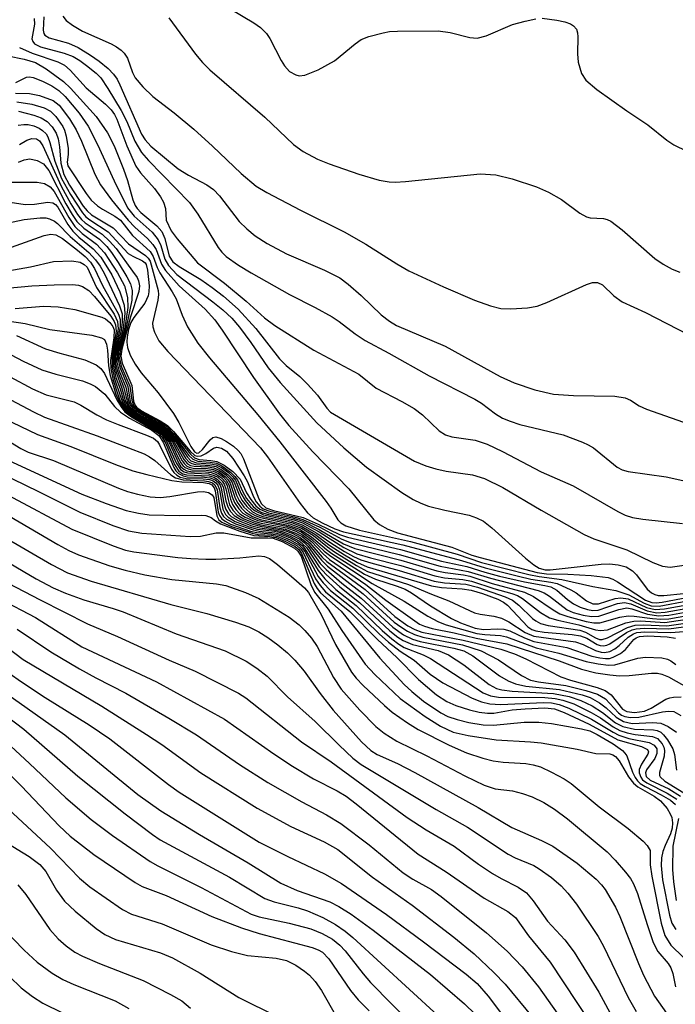
# Model space of a CAD drawing. Units: inches. Extents: x 1255761 to 1261761, y 473456 to 477456.
# Drawn here: x 1259161 to 1259251, y 473673 to 473809 of the extents above; entities that cross this region are included whole.
import ezdxf

# ---------------------------------------------------------------- set-up
doc = ezdxf.new("R2010")
doc.units = ezdxf.units.IN
doc.header["$MEASUREMENT"] = 0
doc.layers.add('Undefined', color=1, linetype='Continuous')

msp = doc.modelspace()

# ---------------------------------------------------------------- linework, layer by layer
at = {"layer": 'Undefined'}
for points, elevation in [([(1259190.2, 473810.45), (1259193.36, 473808.59), (1259194.27, 473807.93), (1259195.08, 473807.11), (1259195.58, 473806.44), (1259197.12, 473803.38), (1259197.56, 473802.68), (1259198.27, 473801.9), (1259199.12, 473801.41), (1259199.6, 473801.3), (1259200.36, 473801.38), (1259202.19, 473802.12), (1259204.45, 473803.34), (1259207.29, 473805.7), (1259208.14, 473806.27), (1259209.2, 473806.69), (1259211.16, 473807.21), (1259212.02, 473807.37), (1259213.13, 473807.45), (1259218.75, 473807.49), (1259220.39, 473807.25), (1259223.1, 473806.55), (1259224.1, 473806.47), (1259225.35, 473806.77), (1259228.98, 473808.37), (1259230.71, 473808.83), (1259232.17, 473809.12)], 78), ([(1259163.14, 473809.19), (1259163.18, 473808.39), (1259162.82, 473806.39), (1259162.93, 473806), (1259163.18, 473805.71), (1259164.01, 473805.26), (1259167.24, 473804.41), (1259168.5, 473803.93), (1259169.43, 473803.38), (1259170.35, 473802.72), (1259171.65, 473801.63), (1259172.28, 473800.99), (1259173.27, 473799.55), (1259175.11, 473796.52), (1259175.87, 473794.98), (1259177, 473792.27), (1259177.89, 473790.74), (1259178.87, 473789.62), (1259184.49, 473783.85), (1259185.64, 473782.22), (1259188.44, 473777.65), (1259188.94, 473776.99), (1259189.57, 473776.4), (1259191.24, 473775.21), (1259192.97, 473774.15), (1259198.27, 473771.17), (1259201.8, 473769.4), (1259204.15, 473768.11), (1259205.1, 473767.47), (1259207.29, 473765.74), (1259208.69, 473764.85), (1259211.95, 473763.12), (1259217.51, 473759.99), (1259223.77, 473756.78), (1259224.69, 473756.2), (1259226.62, 473754.76), (1259227.59, 473754.17), (1259228.62, 473753.72), (1259229.98, 473753.3), (1259235.92, 473751.84), (1259238.61, 473750.86), (1259239.38, 473750.5), (1259240.11, 473750.05), (1259243.36, 473747.4), (1259244.07, 473747.04), (1259244.89, 473746.8), (1259250.1, 473746.06), (1259254.47, 473745.09)], 86), ([(1259164.44, 473809.4), (1259164.35, 473807.58), (1259164.45, 473807.12), (1259164.59, 473806.88), (1259165.18, 473806.51), (1259167.87, 473805.8), (1259169.16, 473805.2), (1259170.88, 473804.14), (1259172.06, 473803.31), (1259173.3, 473802.31), (1259174.05, 473801.53), (1259174.53, 473800.82), (1259174.93, 473800.05), (1259177.92, 473793.27), (1259178.42, 473792.45), (1259179.2, 473791.62), (1259182.93, 473788.47), (1259184.36, 473787.6), (1259186.9, 473786.27), (1259187.83, 473785.63), (1259188.62, 473784.78), (1259191.36, 473781.21), (1259192.41, 473780.2), (1259193.54, 473779.27), (1259195.2, 473778.22), (1259197.86, 473776.78), (1259203.09, 473774.51), (1259205.18, 473773.45), (1259206.35, 473772.58), (1259208.13, 473771.06), (1259210.87, 473768.38), (1259212.01, 473767.52), (1259212.98, 473766.91), (1259219.7, 473764.05), (1259227.24, 473759.9), (1259229.21, 473759.03), (1259232.04, 473758.07), (1259234.62, 473757.47), (1259237.37, 473757.25), (1259243.03, 473757.16), (1259244.46, 473756.96), (1259245.2, 473756.63), (1259246.4, 473755.86), (1259247.41, 473755.39), (1259252.5, 473753.61)], 84), ([(1259167.09, 473809.51), (1259167.54, 473808.92), (1259168.4, 473808.25), (1259169.76, 473807.44), (1259173.72, 473805.67), (1259174.46, 473805.28), (1259175.12, 473804.82), (1259175.51, 473804.41), (1259175.96, 473803.71), (1259176.67, 473801.74), (1259177.04, 473800.99), (1259178.06, 473799.75), (1259179.47, 473798.46), (1259182.41, 473796.17), (1259185.09, 473793.92), (1259187.68, 473791.61), (1259191.6, 473787.82), (1259193.68, 473786.09), (1259195.13, 473785.21), (1259199.77, 473782.77), (1259205.8, 473779.81), (1259208.77, 473778.09), (1259213.05, 473775.4), (1259214.69, 473774.45), (1259219.46, 473772.24), (1259223.71, 473770.42), (1259225.92, 473769.61), (1259227.33, 473769.25), (1259228.73, 473769.2), (1259231, 473769.32), (1259232.37, 473769.57), (1259233.67, 473770.07), (1259239.15, 473772.56), (1259239.95, 473772.82), (1259240.67, 473772.84), (1259241.33, 473772.53), (1259242.89, 473771), (1259244.07, 473770.19), (1259247.24, 473768.69), (1259253.15, 473765.69)], 82), ([(1259181.68, 473809.28), (1259185.35, 473804.27), (1259186.28, 473803.13), (1259187.28, 473802.09), (1259194.88, 473795.58), (1259198.83, 473791.81), (1259200.16, 473790.86), (1259202.12, 473789.79), (1259203.72, 473789.15), (1259207.83, 473787.75), (1259210.6, 473786.94), (1259211.98, 473786.7), (1259212.82, 473786.66), (1259214.24, 473786.74), (1259224.5, 473787.78), (1259226.66, 473787.66), (1259228.91, 473787.09), (1259232.27, 473786.02), (1259233.9, 473785.28), (1259235.72, 473784.27), (1259238.21, 473782.39), (1259239.14, 473781.86), (1259239.65, 473781.73), (1259241.5, 473781.62), (1259242, 473781.51), (1259242.49, 473781.29), (1259244.05, 473780.09), (1259248.54, 473776.14), (1259249.7, 473775.35), (1259250.93, 473774.65), (1259251.99, 473774.23)], 80), ([(1259233.05, 473809.21), (1259235.05, 473808.96), (1259236.18, 473808.72), (1259236.96, 473808.44), (1259237.37, 473808.19), (1259237.77, 473807.7), (1259237.92, 473807.21), (1259237.97, 473806.66), (1259237.92, 473804.31), (1259238, 473803.16), (1259238.46, 473801.6), (1259239.05, 473800.69), (1259240.55, 473799.38), (1259244.69, 473796.46), (1259247.59, 473794.56), (1259250.21, 473792.42), (1259251.14, 473791.78), (1259252.97, 473790.93)], 78), ([(1259161.12, 473805.19), (1259162.87, 473804.42), (1259166.38, 473803.22), (1259167.31, 473802.73), (1259168.09, 473802.05), (1259170.28, 473799.63), (1259172.93, 473797.39), (1259173.74, 473796.6), (1259174.19, 473795.96), (1259174.5, 473795.32), (1259175.86, 473791.63), (1259177.13, 473788.83), (1259177.76, 473787.92), (1259179.67, 473785.78), (1259180.5, 473784.61), (1259180.92, 473783.87), (1259181.21, 473783.02), (1259181.31, 473781.39), (1259182, 473779.95), (1259182.79, 473778.82), (1259185.6, 473775.55), (1259189.32, 473772.73), (1259192.29, 473770.26), (1259194.84, 473767.98), (1259196.24, 473766.89), (1259201.61, 473763.51), (1259207.79, 473760.2), (1259210.18, 473758.26), (1259213.72, 473756.45), (1259215.42, 473755.49), (1259216.58, 473754.62), (1259218.88, 473752.42), (1259219.72, 473751.86), (1259220.6, 473751.58), (1259223.83, 473751.14), (1259225.45, 473750.56), (1259227.57, 473749.56), (1259232.9, 473746.77), (1259237.3, 473744.82), (1259243.44, 473741.31), (1259244.46, 473740.8), (1259245.48, 473740.46), (1259246.89, 473740.23), (1259252.36, 473739.64)], 88), ([(1259157.19, 473804.49), (1259161.76, 473803.57), (1259163.3, 473803.11), (1259164.8, 473802.25), (1259167.17, 473800.52), (1259168.13, 473799.57), (1259171.65, 473795.69), (1259173.2, 473793.44), (1259174.12, 473791.66), (1259175.41, 473788.45), (1259175.97, 473786.87), (1259176.71, 473784.2), (1259177.02, 473783.45), (1259177.3, 473783.01), (1259177.79, 473782.48), (1259179.99, 473780.65), (1259180.71, 473779.83), (1259181.13, 473778.87), (1259181.71, 473776.47), (1259182.23, 473775.69), (1259183.1, 473775.01), (1259186.05, 473773.23), (1259187.64, 473772.15), (1259189.19, 473770.93), (1259191.18, 473769.17), (1259193.64, 473766.51), (1259196.87, 473762.3), (1259197.79, 473761.39), (1259199.7, 473759.87), (1259200.75, 473758.85), (1259202.13, 473757.33), (1259203.41, 473755.51), (1259203.9, 473755), (1259215.49, 473748.25), (1259217.02, 473747.61), (1259218.39, 473747.17), (1259219.83, 473746.87), (1259223.46, 473746.33), (1259225.11, 473745.85), (1259227.63, 473744.59), (1259232.9, 473741.47), (1259238.8, 473738.12), (1259240.15, 473737.54), (1259244.7, 473736.01), (1259248.28, 473734.26), (1259249.59, 473733.79), (1259250.67, 473733.64), (1259252.9, 473733.98)], 90), ([(1259160.61, 473800.36), (1259162.07, 473801.09), (1259162.49, 473801.13), (1259163, 473801.05), (1259164.29, 473800.57), (1259165.56, 473799.92), (1259166.52, 473799.26), (1259167.39, 473798.46), (1259169.34, 473796.13), (1259170.54, 473794.37), (1259171.82, 473791.85), (1259174.12, 473786.84), (1259175.99, 473783.13), (1259176.9, 473781.96), (1259179.38, 473779.76), (1259180.21, 473778.7), (1259180.54, 473777.94), (1259181.11, 473776.03), (1259181.6, 473775.16), (1259182.77, 473773.95), (1259187.72, 473770.19), (1259189.09, 473769.07), (1259190.31, 473767.91), (1259191.38, 473766.67), (1259192.96, 473764.57), (1259195.31, 473761.07), (1259196.97, 473759.06), (1259202.05, 473753.53), (1259205.74, 473750.06), (1259208.87, 473747.39), (1259213.72, 473743.92), (1259215.27, 473742.94), (1259216.33, 473742.44), (1259217.42, 473742.03), (1259219.63, 473741.47), (1259223.01, 473740.78), (1259224.02, 473740.43), (1259224.96, 473739.95), (1259226.12, 473739.04), (1259230.75, 473734.87), (1259231.91, 473733.96), (1259232.65, 473733.52), (1259233.46, 473733.28), (1259234.15, 473733.25), (1259241.14, 473734.04), (1259242.33, 473734.08), (1259243.5, 473733.98), (1259244.61, 473733.67), (1259245.48, 473733.13), (1259246.04, 473732.58), (1259247.51, 473730.63), (1259248.11, 473730.1), (1259248.56, 473729.86), (1259249.02, 473729.75), (1259249.77, 473729.73), (1259252.51, 473730.01)], 92), ([(1259160.58, 473798.92), (1259162.47, 473798.87), (1259163.86, 473798.56), (1259165.72, 473797.89), (1259166.56, 473797.23), (1259168, 473795.37), (1259168.92, 473793.87), (1259169.64, 473792.31), (1259171.48, 473787.74), (1259172.24, 473786.27), (1259173.79, 473784.19), (1259176.06, 473781.43), (1259176.97, 473780.47), (1259178.73, 473778.87), (1259179.47, 473778.07), (1259179.9, 473777.38), (1259180.63, 473775.37), (1259181.2, 473774.46), (1259183.09, 473772.39), (1259186.65, 473769.14), (1259188, 473767.67), (1259189, 473766.29), (1259193.33, 473759.77), (1259196.9, 473754.77), (1259198.18, 473753.13), (1259201.49, 473749.53), (1259206.41, 473744.42), (1259209.88, 473740.17), (1259210.67, 473739.49), (1259211.82, 473738.85), (1259213.11, 473738.38), (1259220.6, 473736.4), (1259223.37, 473735.31), (1259224.5, 473734.95), (1259232.33, 473732.91), (1259233.63, 473732.73), (1259236.57, 473732.69), (1259239.79, 473732.47), (1259242.12, 473732.2), (1259242.76, 473731.97), (1259243.43, 473731.61), (1259247.27, 473729.1), (1259248.14, 473728.77), (1259248.71, 473728.73), (1259249.55, 473728.81), (1259253.2, 473729.49)], 94), ([(1259160.75, 473797.69), (1259162.81, 473797.37), (1259164.5, 473796.88), (1259165.36, 473796.42), (1259166.09, 473795.7), (1259167.05, 473794.32), (1259167.3, 473793.82), (1259167.55, 473793), (1259167.81, 473791.29), (1259167.8, 473790.46), (1259167.65, 473789.39), (1259167.77, 473788.88), (1259170.29, 473785.07), (1259170.98, 473784.17), (1259171.82, 473783.4), (1259172.53, 473782.92), (1259174.23, 473781.98), (1259174.99, 473781.42), (1259176.66, 473779.3), (1259179.11, 473777.08), (1259179.52, 473776.42), (1259180.07, 473774.89), (1259180.43, 473774.14), (1259182.14, 473771.55), (1259182.69, 473770.58), (1259183.48, 473768.33), (1259184.23, 473766.72), (1259185.64, 473764.5), (1259187.24, 473762.46), (1259193.93, 473754.62), (1259196.94, 473750.88), (1259203.3, 473742.68), (1259203.95, 473741.75), (1259204.91, 473740.14), (1259205.32, 473739.75), (1259206.04, 473739.31), (1259207.91, 473738.74), (1259214.93, 473737.18), (1259221.33, 473735.42), (1259224.69, 473734.29), (1259231.22, 473732.62), (1259232.62, 473732.34), (1259235.74, 473731.95), (1259240.01, 473730.97), (1259243.17, 473730.44), (1259244.96, 473729.81), (1259247.08, 473728.68), (1259248.05, 473728.33), (1259249.14, 473728.28), (1259253.06, 473728.99)], 96), ([(1259160.96, 473796.4), (1259163.07, 473795.86), (1259164.08, 473795.51), (1259164.9, 473795), (1259165.62, 473794.25), (1259166.17, 473793.37), (1259166.41, 473792.6), (1259166.6, 473791.53), (1259166.78, 473789.28), (1259167.23, 473787.7), (1259167.97, 473786.24), (1259169.87, 473783.34), (1259170.4, 473782.69), (1259171, 473782.16), (1259174.02, 473780.35), (1259176.12, 473778.16), (1259178.44, 473776.56), (1259178.83, 473776.17), (1259179.07, 473775.75), (1259180.18, 473771.72), (1259180.22, 473771.19), (1259180.13, 473770.38), (1259179.42, 473767.25), (1259179.47, 473766.74), (1259179.7, 473765.99), (1259180.3, 473764.82), (1259181.54, 473763.34), (1259194.29, 473750.05), (1259195.26, 473748.81), (1259199.75, 473742.4), (1259200.75, 473741.11), (1259201.54, 473740.44), (1259202.75, 473739.74), (1259204.49, 473738.92), (1259205.7, 473738.52), (1259213.85, 473736.73), (1259221.93, 473734.56), (1259225.2, 473733.54), (1259229.77, 473732.39), (1259231.5, 473732), (1259234.25, 473731.59), (1259235.09, 473731.38), (1259237, 473730.53), (1259237.7, 473730.1), (1259239.16, 473729.01), (1259240.01, 473728.61), (1259240.8, 473728.61), (1259243.08, 473729.31), (1259243.86, 473729.43), (1259244.88, 473729.26), (1259247.38, 473728.09), (1259248.59, 473727.82), (1259249.89, 473727.89), (1259253.47, 473728.55)], 98), ([(1259160.93, 473794.48), (1259161.7, 473794.6), (1259162.31, 473794.58), (1259163.09, 473794.4), (1259163.83, 473794.07), (1259164.28, 473793.78), (1259164.76, 473793.28), (1259165.01, 473792.9), (1259165.3, 473792.12), (1259165.99, 473789.52), (1259166.89, 473787.17), (1259168.11, 473784.95), (1259169.77, 473782.4), (1259170.25, 473781.86), (1259170.77, 473781.45), (1259173.33, 473779.8), (1259176.08, 473776.84), (1259176.69, 473776.45), (1259178.02, 473775.83), (1259178.38, 473775.52), (1259178.52, 473775.29), (1259178.73, 473774.55), (1259178.94, 473772.37), (1259178.92, 473771.56), (1259178.8, 473771), (1259178.37, 473769.97), (1259176.86, 473768), (1259176.42, 473767.31), (1259176.09, 473766.38), (1259175.92, 473765.36), (1259175.87, 473764.62), (1259175.96, 473763.88), (1259176.35, 473762.84), (1259177.01, 473761.59), (1259177.86, 473760.4), (1259180.2, 473757.65), (1259182.3, 473754.81), (1259183.03, 473753.57), (1259184.67, 473750.27), (1259185.21, 473749.5), (1259185.5, 473749.31), (1259185.81, 473749.37), (1259186.31, 473749.86), (1259187.35, 473751.17), (1259187.72, 473751.47), (1259188.14, 473751.57), (1259188.84, 473751.36), (1259189.58, 473750.94), (1259190.56, 473750.29), (1259191.21, 473749.72), (1259191.55, 473749.28), (1259191.93, 473748.53), (1259194.03, 473743.06), (1259194.43, 473742.35), (1259195.03, 473741.82), (1259196.05, 473741.45), (1259200.16, 473740.46), (1259202.22, 473739.58), (1259205.15, 473738.15), (1259206.23, 473737.77), (1259213.56, 473736.07), (1259219.19, 473734.48), (1259222.65, 473733.72), (1259225.14, 473732.94), (1259227.15, 473732.42), (1259230.61, 473731.61), (1259233.43, 473731.12), (1259234.23, 473730.91), (1259235.07, 473730.46), (1259236.52, 473729.2), (1259237.37, 473728.59), (1259238.27, 473728.13), (1259239.27, 473727.79), (1259240.03, 473727.67), (1259240.73, 473727.73), (1259243.39, 473728.63), (1259244.35, 473728.78), (1259245.26, 473728.58), (1259247.47, 473727.61), (1259248.83, 473727.36), (1259249.99, 473727.43), (1259253.61, 473728.07)], 100), ([(1259161.13, 473791.81), (1259162.1, 473792.43), (1259162.79, 473792.66), (1259163.46, 473792.6), (1259163.87, 473792.34), (1259164.32, 473791.65), (1259166.83, 473786.1), (1259168.17, 473783.68), (1259169.09, 473782.21), (1259169.64, 473781.52), (1259170.16, 473781.03), (1259172.49, 473779.48), (1259173.5, 473778.54), (1259174.39, 473777.49), (1259176.67, 473774.41), (1259177.28, 473773.51), (1259177.49, 473773.04), (1259177.6, 473772.36), (1259177.51, 473771.61), (1259176.39, 473768.08), (1259175.2, 473763.65), (1259175.06, 473762.68), (1259175.23, 473761.74), (1259176.56, 473758.65), (1259176.8, 473756.5), (1259176.98, 473755.98), (1259177.22, 473755.67), (1259177.88, 473755.18), (1259180.49, 473753.77), (1259181.47, 473753.12), (1259182.31, 473752.3), (1259184.58, 473749.59), (1259185.25, 473749.02), (1259185.59, 473748.9), (1259186.12, 473748.97), (1259186.75, 473749.29), (1259187.82, 473750), (1259188.25, 473750.15), (1259188.93, 473750.01), (1259189.59, 473749.59), (1259190.47, 473748.59), (1259192.03, 473746.22), (1259192.47, 473745.38), (1259193.31, 473743.32), (1259193.69, 473742.62), (1259194.17, 473742.03), (1259194.64, 473741.68), (1259195.57, 473741.33), (1259198.93, 473740.58), (1259200.12, 473740.22), (1259202.42, 473739.15), (1259205.45, 473737.5), (1259206.76, 473737), (1259213.36, 473735.39), (1259218.98, 473733.77), (1259222.85, 473733.06), (1259225.93, 473732.1), (1259232.49, 473730.44), (1259233.3, 473730.09), (1259234.06, 473729.65), (1259236.48, 473727.78), (1259237.3, 473727.41), (1259238.69, 473727.01), (1259239.82, 473726.83), (1259240.84, 473726.89), (1259243.6, 473727.83), (1259244.69, 473728.03), (1259245.38, 473727.92), (1259247.55, 473727.15), (1259249.11, 473726.92), (1259250.49, 473727.02), (1259253.48, 473727.56)], 102), ([(1259160.98, 473789.39), (1259161.77, 473789.72), (1259162.55, 473789.84), (1259163.53, 473789.62), (1259164.42, 473789.15), (1259165.15, 473788.27), (1259167.5, 473783.65), (1259168.36, 473782.18), (1259168.99, 473781.25), (1259169.94, 473780.32), (1259172.1, 473778.81), (1259173.14, 473777.77), (1259173.76, 473776.97), (1259174.67, 473775.59), (1259175.88, 473773.63), (1259176.4, 473772.63), (1259176.63, 473771.71), (1259176.59, 473770.41), (1259175.81, 473766.62), (1259174.97, 473763.48), (1259174.86, 473762.37), (1259175.12, 473761.31), (1259176.29, 473758.58), (1259176.55, 473756.62), (1259176.81, 473755.88), (1259177.19, 473755.48), (1259177.63, 473755.16), (1259180.41, 473753.64), (1259181.37, 473753), (1259182.4, 473751.95), (1259184.62, 473749.21), (1259185.18, 473748.69), (1259185.83, 473748.48), (1259187.46, 473748.34), (1259188.26, 473748.19), (1259189.27, 473747.67), (1259190.45, 473746.79), (1259191.47, 473745.76), (1259192.37, 473743.88), (1259192.94, 473742.94), (1259193.63, 473742.1), (1259194.19, 473741.62), (1259195.37, 473741.14), (1259198.7, 473740.41), (1259200.09, 473739.97), (1259202.37, 473738.84), (1259205.68, 473736.87), (1259207.24, 473736.22), (1259213.59, 473734.59), (1259218.56, 473733.13), (1259219.7, 473732.89), (1259222.2, 473732.57), (1259223.09, 473732.39), (1259226.16, 473731.4), (1259230.6, 473730.19), (1259231.83, 473729.62), (1259234.56, 473727.76), (1259235.49, 473727.23), (1259236.58, 473726.84), (1259239.08, 473726.17), (1259240.16, 473725.98), (1259240.96, 473725.99), (1259243.74, 473726.73), (1259244.89, 473726.92), (1259245.72, 473726.91), (1259248.23, 473726.55), (1259249.36, 473726.47), (1259250.46, 473726.54), (1259253.8, 473727.11)], 104), ([(1259159.82, 473786.66), (1259163.53, 473786.63), (1259164.54, 473786.44), (1259165.31, 473785.98), (1259165.86, 473785.34), (1259167.89, 473781.77), (1259168.71, 473780.56), (1259169.72, 473779.59), (1259171.69, 473778.13), (1259172.82, 473776.91), (1259174.61, 473774.18), (1259175.55, 473772.36), (1259175.97, 473770.76), (1259176.02, 473769.37), (1259175.59, 473766.58), (1259174.75, 473763.31), (1259174.67, 473762.25), (1259174.9, 473761.18), (1259176.02, 473758.5), (1259176.36, 473756.44), (1259176.66, 473755.79), (1259177.41, 473755.12), (1259180.54, 473753.39), (1259181.48, 473752.7), (1259182.78, 473751.22), (1259184.43, 473749), (1259184.95, 473748.49), (1259185.66, 473748.25), (1259187.37, 473748.11), (1259188.21, 473747.95), (1259188.97, 473747.58), (1259190.13, 473746.72), (1259190.75, 473746.13), (1259191.1, 473745.68), (1259191.79, 473744.08), (1259192.37, 473743.11), (1259193.27, 473742), (1259193.87, 473741.5), (1259194.48, 473741.17), (1259195.19, 473740.94), (1259198.71, 473740.18), (1259200.05, 473739.73), (1259202.33, 473738.51), (1259205.76, 473736.34), (1259207.53, 473735.49), (1259209.42, 473734.92), (1259213.57, 473733.86), (1259218.29, 473732.45), (1259219.62, 473732.19), (1259222.11, 473731.95), (1259223.33, 473731.72), (1259226.41, 473730.7), (1259228.88, 473730), (1259229.63, 473729.72), (1259230.34, 473729.33), (1259232.8, 473727.39), (1259234.06, 473726.67), (1259235.18, 473726.32), (1259238.11, 473725.7), (1259240.38, 473724.99), (1259241.09, 473724.9), (1259242.05, 473725.02), (1259244.55, 473725.95), (1259245.65, 473726.21), (1259246.64, 473726.23), (1259249.92, 473726.02), (1259253.93, 473726.63)], 106), ([(1259156.8, 473784.34), (1259161.87, 473783.59), (1259163.18, 473783.62), (1259164.99, 473783.88), (1259165.71, 473783.79), (1259166.04, 473783.57), (1259166.37, 473783.2), (1259167.77, 473780.8), (1259168.44, 473779.88), (1259169.29, 473779.05), (1259171.23, 473777.48), (1259172.28, 473776.31), (1259173.83, 473773.89), (1259174.92, 473771.54), (1259175.5, 473769.69), (1259175.61, 473768.58), (1259175.37, 473766.55), (1259174.56, 473763.18), (1259174.51, 473761.85), (1259174.79, 473760.77), (1259175.75, 473758.41), (1259176.11, 473756.56), (1259176.37, 473755.89), (1259176.66, 473755.51), (1259177.24, 473755.05), (1259180.47, 473753.25), (1259181.38, 473752.58), (1259182.51, 473751.29), (1259184.22, 473748.8), (1259184.71, 473748.29), (1259185.49, 473748.01), (1259187.39, 473747.88), (1259188.17, 473747.71), (1259188.93, 473747.34), (1259189.86, 473746.65), (1259190.48, 473746.07), (1259190.82, 473745.63), (1259191.56, 473743.83), (1259192.16, 473742.83), (1259192.9, 473741.92), (1259193.53, 473741.38), (1259194.69, 473740.84), (1259198.48, 473740.01), (1259200.01, 473739.48), (1259202.05, 473738.34), (1259203.95, 473737), (1259205.85, 473735.8), (1259207.08, 473735.11), (1259208.1, 473734.65), (1259209.44, 473734.23), (1259213.35, 473733.19), (1259218.17, 473731.73), (1259219.58, 473731.5), (1259222.53, 473731.28), (1259224.15, 473730.87), (1259227.96, 473729.56), (1259228.94, 473729.11), (1259229.83, 473728.39), (1259231.7, 473726.58), (1259232.16, 473726.23), (1259232.79, 473725.9), (1259233.86, 473725.61), (1259238.23, 473724.95), (1259238.99, 473724.68), (1259240.38, 473723.9), (1259240.92, 473723.69), (1259241.31, 473723.68), (1259242.01, 473723.9), (1259244.78, 473725.32), (1259245.85, 473725.66), (1259246.99, 473725.72), (1259250.19, 473725.58), (1259254.34, 473726.16)], 108), ([(1259158.74, 473780.87), (1259161.73, 473781.5), (1259163.93, 473781.74), (1259164.73, 473781.72), (1259165.23, 473781.6), (1259165.92, 473781.27), (1259166.33, 473780.95), (1259168.07, 473779.16), (1259170.66, 473776.96), (1259171.58, 473775.95), (1259172.2, 473775.06), (1259172.75, 473774.11), (1259174.88, 473769.61), (1259175.23, 473768.52), (1259175.25, 473767.38), (1259175.1, 473766.26), (1259174.42, 473763.32), (1259174.32, 473762.53), (1259174.33, 473761.72), (1259174.59, 473760.61), (1259175.48, 473758.33), (1259175.91, 473756.44), (1259176.22, 473755.79), (1259176.55, 473755.4), (1259177.22, 473754.89), (1259180.34, 473753.15), (1259181.28, 473752.45), (1259182.61, 473750.87), (1259183.96, 473748.66), (1259184.47, 473748.08), (1259184.82, 473747.89), (1259185.33, 473747.77), (1259187.3, 473747.65), (1259188.13, 473747.48), (1259188.88, 473747.1), (1259189.8, 473746.4), (1259190.38, 473745.8), (1259190.67, 473745.34), (1259191.32, 473743.58), (1259191.72, 473742.86), (1259192.39, 473741.99), (1259193.18, 473741.26), (1259193.86, 473740.89), (1259194.58, 473740.62), (1259198.54, 473739.77), (1259199.97, 473739.23), (1259201.77, 473738.17), (1259203.84, 473736.61), (1259205.84, 473735.33), (1259207.64, 473734.27), (1259208.94, 473733.7), (1259217.79, 473731.07), (1259219.19, 473730.82), (1259222.02, 473730.64), (1259223.27, 473730.47), (1259224.81, 473730.02), (1259226.94, 473729.22), (1259227.73, 473728.82), (1259228.27, 473728.4), (1259231.06, 473725.43), (1259231.61, 473725.07), (1259232.15, 473724.88), (1259233.3, 473724.7), (1259237.17, 473724.37), (1259238.33, 473724.18), (1259239.2, 473723.86), (1259240.59, 473722.98), (1259241.03, 473722.83), (1259241.48, 473722.8), (1259241.93, 473722.9), (1259242.36, 473723.1), (1259244.67, 473724.64), (1259245.44, 473725), (1259245.97, 473725.15), (1259247.06, 473725.23), (1259250.46, 473725.13), (1259254.21, 473725.67)], 110), ([(1259158.7, 473777.22), (1259164.5, 473779.31), (1259165.43, 473779.49), (1259166.1, 473779.4), (1259167.02, 473778.88), (1259169.09, 473777.3), (1259170.13, 473776.41), (1259170.88, 473775.61), (1259171.45, 473774.78), (1259172.53, 473772.43), (1259174.74, 473768.48), (1259174.95, 473767.72), (1259174.95, 473766.73), (1259174.22, 473763.04), (1259174.16, 473761.6), (1259174.39, 473760.47), (1259175.2, 473758.27), (1259175.64, 473756.58), (1259176.08, 473755.69), (1259176.41, 473755.31), (1259177.06, 473754.82), (1259180.27, 473753.01), (1259181.17, 473752.34), (1259182.4, 473750.84), (1259183.74, 473748.44), (1259184.23, 473747.88), (1259184.65, 473747.64), (1259185.16, 473747.53), (1259187.07, 473747.44), (1259187.84, 473747.31), (1259188.6, 473747), (1259189.52, 473746.34), (1259190.11, 473745.74), (1259190.38, 473745.31), (1259190.98, 473743.54), (1259191.34, 473742.82), (1259192, 473741.9), (1259192.82, 473741.15), (1259193.53, 473740.75), (1259194.28, 473740.46), (1259198.31, 473739.61), (1259199.94, 473738.99), (1259201.56, 473737.98), (1259203.48, 473736.42), (1259204.45, 473735.74), (1259207.47, 473733.85), (1259209.01, 473733.03), (1259214.65, 473731.27), (1259217.8, 473729.92), (1259220.19, 473729.02), (1259223.72, 473727.36), (1259224.5, 473727.17), (1259226.41, 473726.88), (1259227.44, 473726.61), (1259228.46, 473726.1), (1259230.69, 473724.63), (1259231.88, 473724.15), (1259237.64, 473723.36), (1259238.69, 473722.99), (1259240.39, 473722.16), (1259241.14, 473721.95), (1259241.64, 473721.91), (1259242.35, 473722.04), (1259243.02, 473722.38), (1259243.65, 473722.86), (1259244.87, 473724.02), (1259245.6, 473724.46), (1259246.08, 473724.63), (1259247.17, 473724.73), (1259250.74, 473724.65), (1259253.72, 473724.86)], 112), ([(1259156.85, 473774), (1259162.6, 473774.99), (1259165.8, 473775.7), (1259168.3, 473775.82), (1259169.47, 473775.64), (1259170.03, 473775.33), (1259170.41, 473774.93), (1259171.7, 473772.12), (1259174.15, 473768.47), (1259174.61, 473767.46), (1259174.67, 473766.43), (1259174.04, 473762.91), (1259173.98, 473761.47), (1259174.37, 473759.75), (1259174.94, 473758.18), (1259175.36, 473756.73), (1259175.8, 473755.81), (1259176.09, 473755.41), (1259176.69, 473754.9), (1259180.14, 473752.91), (1259181.07, 473752.21), (1259182.16, 473750.85), (1259183.49, 473748.29), (1259183.81, 473747.85), (1259184.14, 473747.56), (1259184.48, 473747.4), (1259185, 473747.29), (1259186.97, 473747.22), (1259187.79, 473747.08), (1259188.55, 473746.76), (1259189.45, 473746.09), (1259189.83, 473745.68), (1259190.12, 473745.22), (1259190.74, 473743.27), (1259191.06, 473742.6), (1259191.67, 473741.75), (1259192.23, 473741.2), (1259193.18, 473740.63), (1259194.22, 473740.22), (1259198.08, 473739.44), (1259199.65, 473738.86), (1259201.31, 473737.82), (1259203.37, 473736.05), (1259204.08, 473735.52), (1259208.6, 473732.66), (1259210.08, 473731.98), (1259213.1, 473731.04), (1259214.2, 473730.61), (1259215.06, 473730.11), (1259217.66, 473728.31), (1259220.57, 473726.57), (1259221.82, 473725.95), (1259223.8, 473725.24), (1259224.95, 473725.07), (1259226.94, 473725.16), (1259227.78, 473725.11), (1259228.57, 473724.86), (1259230.63, 473723.89), (1259231.9, 473723.41), (1259236.42, 473722.56), (1259239.89, 473721.39), (1259240.97, 473721.14), (1259241.77, 473721.05), (1259242.3, 473721.08), (1259242.83, 473721.23), (1259243.84, 473721.75), (1259244.51, 473722.29), (1259245.67, 473723.68), (1259245.96, 473723.91), (1259246.43, 473724.1), (1259247.55, 473724.19), (1259250.24, 473724.04), (1259251.39, 473723.87)], 114), ([(1259157.36, 473771.85), (1259162.81, 473772.37), (1259165.86, 473772.52), (1259168.41, 473772.54), (1259169.24, 473772.44), (1259169.78, 473772.27), (1259170.65, 473771.72), (1259171.44, 473770.89), (1259173.66, 473768.18), (1259174.12, 473767.48), (1259174.33, 473766.98), (1259174.41, 473766.12), (1259173.84, 473762.5), (1259173.84, 473761.12), (1259174.18, 473759.57), (1259174.99, 473757.12), (1259175.27, 473756.4), (1259175.65, 473755.72), (1259175.96, 473755.32), (1259176.61, 473754.78), (1259180.09, 473752.77), (1259180.95, 473752.1), (1259181.93, 473750.82), (1259183.28, 473748.07), (1259183.58, 473747.65), (1259183.92, 473747.34), (1259184.32, 473747.16), (1259184.84, 473747.05), (1259186.8, 473746.99), (1259187.77, 473746.84), (1259188.5, 473746.52), (1259189.17, 473746.02), (1259189.56, 473745.62), (1259189.93, 473744.97), (1259190.38, 473743.3), (1259190.68, 473742.55), (1259191.28, 473741.66), (1259191.84, 473741.09), (1259192.81, 473740.5), (1259193.89, 473740.08), (1259197.85, 473739.28), (1259198.8, 473738.98), (1259199.86, 473738.49), (1259201.29, 473737.5), (1259203.02, 473735.86), (1259203.94, 473735.14), (1259209.66, 473731.4), (1259214.04, 473728.97), (1259217.29, 473726.87), (1259218.78, 473726.1), (1259219.81, 473725.69), (1259224.03, 473724.52), (1259225.16, 473724.35), (1259227.31, 473724.21), (1259228.12, 473724.06), (1259232.22, 473722.55), (1259235.32, 473721.79), (1259239.08, 473720.66), (1259240.77, 473720.32), (1259242.18, 473720.16), (1259243.02, 473720.2), (1259246.21, 473721.1), (1259247.28, 473721.24), (1259249.5, 473721.15), (1259250.28, 473720.98), (1259250.77, 473720.76), (1259251.44, 473720.23)], 116), ([(1259160.53, 473769.25), (1259164.42, 473769.58), (1259166.44, 473769.47), (1259168.74, 473769.11), (1259172.43, 473768.07), (1259172.94, 473767.82), (1259173.54, 473767.34), (1259173.97, 473766.76), (1259174.12, 473766.32), (1259174.11, 473765.22), (1259173.64, 473762.09), (1259173.67, 473760.99), (1259173.99, 473759.39), (1259174.59, 473757.53), (1259174.98, 473756.56), (1259175.51, 473755.63), (1259175.84, 473755.22), (1259176.48, 473754.7), (1259179.95, 473752.67), (1259180.86, 473751.96), (1259181.71, 473750.78), (1259183.03, 473747.9), (1259183.33, 473747.46), (1259183.71, 473747.12), (1259184.15, 473746.92), (1259184.68, 473746.81), (1259186.69, 473746.76), (1259187.47, 473746.66), (1259188.21, 473746.41), (1259188.89, 473745.94), (1259189.44, 473745.33), (1259189.68, 473744.84), (1259190.13, 473743), (1259190.42, 473742.26), (1259190.87, 473741.57), (1259191.45, 473740.98), (1259192.18, 473740.51), (1259193.54, 473739.94), (1259194.35, 473739.7), (1259197.91, 473739.04), (1259199.13, 473738.59), (1259200.04, 473738.1), (1259201.28, 473737.15), (1259202.9, 473735.45), (1259203.78, 473734.71), (1259208.75, 473731.27), (1259211.51, 473729.09), (1259215.5, 473726.25), (1259216.18, 473725.81), (1259216.84, 473725.51), (1259217.88, 473725.21), (1259220.93, 473724.59), (1259223.94, 473723.87), (1259228.18, 473723.08), (1259235.36, 473720.73), (1259238.44, 473719.61), (1259240.42, 473719.09), (1259242.34, 473718.8), (1259243.7, 473718.69), (1259245.02, 473718.73), (1259248.11, 473719.02), (1259248.93, 473719.02), (1259249.49, 473718.92), (1259250.44, 473718.53), (1259253.25, 473716.92)], 118), ([(1259159.72, 473767.5), (1259161.91, 473767.2), (1259165.27, 473766.38), (1259171.05, 473765.56), (1259172.4, 473765.22), (1259172.79, 473764.96), (1259173.1, 473764.32), (1259173.23, 473763.53), (1259173.34, 473761.36), (1259173.59, 473760.01), (1259174.36, 473757.47), (1259175.07, 473756.01), (1259175.53, 473755.33), (1259176.15, 473754.75), (1259179.72, 473752.64), (1259180.73, 473751.85), (1259181.35, 473750.97), (1259182.66, 473747.98), (1259183.27, 473747.07), (1259183.79, 473746.75), (1259184.25, 473746.61), (1259187.11, 473746.48), (1259187.91, 473746.28), (1259188.39, 473746.02), (1259189, 473745.49), (1259189.28, 473745.07), (1259189.52, 473744.4), (1259189.81, 473742.95), (1259190.03, 473742.23), (1259190.46, 473741.49), (1259191.05, 473740.86), (1259191.97, 473740.3), (1259193.51, 473739.69), (1259194.32, 473739.48), (1259197.68, 473738.88), (1259199.02, 473738.38), (1259200.01, 473737.84), (1259201.06, 473736.99), (1259202.78, 473735.03), (1259203.42, 473734.43), (1259208.67, 473730.55), (1259212.77, 473726.86), (1259214.56, 473725.58), (1259215.52, 473725.05), (1259216.46, 473724.71), (1259222.17, 473723.6), (1259227.36, 473722.33), (1259229.22, 473721.72), (1259230.78, 473721.02), (1259235.59, 473718.56), (1259236.96, 473718.09), (1259240.62, 473717.05), (1259241.69, 473716.65), (1259242.52, 473716.07), (1259244.11, 473714.07), (1259244.7, 473713.75), (1259245.75, 473713.64), (1259247.13, 473713.82), (1259248.05, 473714.21), (1259250.07, 473715.45), (1259250.6, 473715.66), (1259251.11, 473715.76), (1259252.19, 473715.78)], 120), ([(1259160.7, 473765.54), (1259164.69, 473763.7), (1259166.66, 473763.09), (1259170.12, 473762.19), (1259171.66, 473761.48), (1259172.31, 473760.98), (1259172.79, 473760.31), (1259174.5, 473756.68), (1259175.08, 473755.7), (1259175.59, 473755.04), (1259176.5, 473754.35), (1259179.79, 473752.41), (1259180.23, 473752.09), (1259180.71, 473751.58), (1259181.24, 473750.67), (1259182.44, 473747.76), (1259183.03, 473746.87), (1259183.6, 473746.51), (1259184.08, 473746.37), (1259187.21, 473746.22), (1259187.86, 473746.03), (1259188.33, 473745.77), (1259188.88, 473745.21), (1259189.13, 473744.68), (1259189.52, 473742.77), (1259189.76, 473741.95), (1259190.13, 473741.3), (1259190.64, 473740.75), (1259191.58, 473740.18), (1259193.17, 473739.55), (1259194.23, 473739.26), (1259197.46, 473738.72), (1259198.64, 473738.3), (1259199.74, 473737.73), (1259200.84, 473736.84), (1259202.65, 473734.59), (1259203.48, 473733.78), (1259208.41, 473729.96), (1259212.69, 473726.05), (1259213.57, 473725.4), (1259214.51, 473724.83), (1259215.49, 473724.35), (1259216.6, 473723.99), (1259222.08, 473722.93), (1259224.66, 473722.11), (1259227.02, 473720.88), (1259230.21, 473718.7), (1259231.44, 473718.07), (1259232.54, 473717.83), (1259236.28, 473717.34), (1259239.05, 473716.66), (1259240.66, 473716.16), (1259241.78, 473715.49), (1259243.56, 473713.6), (1259243.97, 473713.28), (1259244.41, 473713.06), (1259245.19, 473712.92), (1259246.36, 473713), (1259249.59, 473713.71), (1259250.45, 473713.83), (1259251.17, 473713.75), (1259252.13, 473713.23)], 122), ([(1259158.25, 473763.76), (1259161.63, 473762.02), (1259164.2, 473760.81), (1259166.11, 473760.2), (1259169.77, 473759.3), (1259170.82, 473758.9), (1259171.55, 473758.49), (1259172.85, 473757.44), (1259174.19, 473755.74), (1259175.02, 473754.96), (1259176.23, 473754.17), (1259179.34, 473752.5), (1259180.3, 473751.77), (1259180.9, 473750.84), (1259182.33, 473747.34), (1259182.62, 473746.88), (1259182.98, 473746.52), (1259183.65, 473746.2), (1259184.2, 473746.09), (1259186.55, 473746.03), (1259187.36, 473745.93), (1259188.03, 473745.66), (1259188.43, 473745.33), (1259188.71, 473744.94), (1259188.88, 473744.51), (1259189.25, 473742.45), (1259189.48, 473741.65), (1259189.88, 473741), (1259190.22, 473740.63), (1259191.19, 473740.05), (1259193.09, 473739.31), (1259194.2, 473739.03), (1259196.12, 473738.79), (1259197.24, 473738.56), (1259198.51, 473738.1), (1259199.69, 473737.48), (1259200.28, 473737.03), (1259200.82, 473736.48), (1259202.51, 473734.14), (1259203.3, 473733.31), (1259205.49, 473731.45), (1259208.15, 473729.37), (1259212.47, 473725.38), (1259213.96, 473724.32), (1259215.21, 473723.72), (1259216.23, 473723.4), (1259220.88, 473722.5), (1259222.28, 473722.11), (1259223.5, 473721.41), (1259227.19, 473718.67), (1259228.38, 473718), (1259229.37, 473717.56), (1259230.8, 473717.25), (1259235.41, 473716.81), (1259238.54, 473716.06), (1259239.64, 473715.67), (1259240.94, 473714.97), (1259241.86, 473714.27), (1259243.23, 473712.98), (1259244.25, 473712.37), (1259245.45, 473712.12), (1259248.25, 473712.23), (1259249.36, 473712.14), (1259250.37, 473711.72), (1259251.54, 473710.92)], 124), ([(1259159.84, 473759.82), (1259162.91, 473758.18), (1259164.77, 473757.38), (1259168.62, 473756.4), (1259169.56, 473755.96), (1259171.76, 473754.59), (1259173.06, 473753.94), (1259174.68, 473753.26), (1259178.6, 473751.83), (1259179.54, 473751.38), (1259180.08, 473750.92), (1259180.39, 473750.5), (1259182.03, 473747.12), (1259182.35, 473746.67), (1259182.74, 473746.3), (1259183.22, 473746.05), (1259184.05, 473745.86), (1259186.4, 473745.79), (1259187.25, 473745.69), (1259187.74, 473745.52), (1259188.14, 473745.24), (1259188.39, 473744.91), (1259188.63, 473744.28), (1259189.11, 473741.6), (1259189.46, 473740.9), (1259189.81, 473740.51), (1259190.78, 473739.93), (1259192.73, 473739.18), (1259193.87, 473738.86), (1259196.19, 473738.58), (1259197.03, 473738.41), (1259198.38, 473737.91), (1259199.65, 473737.23), (1259200.61, 473736.33), (1259202.36, 473733.66), (1259203.3, 473732.61), (1259205.19, 473730.92), (1259207.89, 473728.78), (1259212.07, 473724.86), (1259213.18, 473723.98), (1259213.89, 473723.53), (1259215.18, 473722.98), (1259218.71, 473722.16), (1259220.17, 473721.57), (1259222.28, 473720.19), (1259225.74, 473717.48), (1259226.77, 473716.94), (1259227.5, 473716.75), (1259228.89, 473716.58), (1259234.58, 473716.26), (1259236.77, 473715.82), (1259238.38, 473715.3), (1259239.91, 473714.54), (1259241.36, 473713.64), (1259243.15, 473712.22), (1259244.13, 473711.7), (1259245.76, 473711.33), (1259248.37, 473711.26), (1259248.88, 473711.15), (1259249.35, 473710.91), (1259249.76, 473710.54), (1259250.3, 473709.87), (1259251.04, 473708.61), (1259251.25, 473707.83), (1259251.51, 473705.7)], 126), ([(1259159.93, 473756.69), (1259163.02, 473755.03), (1259164.54, 473754.31), (1259171.79, 473751.73), (1259178.27, 473749.22), (1259179.02, 473748.81), (1259179.74, 473748.31), (1259181.92, 473746.36), (1259182.6, 473745.95), (1259183.61, 473745.65), (1259186.56, 473745.53), (1259187.11, 473745.45), (1259187.66, 473745.25), (1259188.01, 473744.96), (1259188.32, 473744.29), (1259188.7, 473741.81), (1259188.92, 473741.06), (1259189.2, 473740.59), (1259189.59, 473740.23), (1259190.83, 473739.61), (1259193.26, 473738.76), (1259194.08, 473738.59), (1259196.25, 473738.37), (1259197.06, 473738.18), (1259198.25, 473737.71), (1259199.39, 473737.12), (1259200.03, 473736.61), (1259200.4, 473736.18), (1259202.2, 473733.16), (1259203.15, 473732.02), (1259204.65, 473730.58), (1259207.43, 473728.37), (1259211.01, 473724.94), (1259212.36, 473723.77), (1259213.3, 473723.05), (1259214.06, 473722.59), (1259216.66, 473721.58), (1259217.65, 473721.06), (1259224.94, 473716.32), (1259225.94, 473715.91), (1259227.01, 473715.72), (1259233.39, 473715.69), (1259234.81, 473715.56), (1259235.88, 473715.33), (1259237.42, 473714.82), (1259239.8, 473713.64), (1259241.08, 473712.89), (1259242.8, 473711.67), (1259243.74, 473711.15), (1259244.76, 473710.81), (1259245.83, 473710.58), (1259248.22, 473710.33), (1259248.92, 473710.03), (1259249.56, 473709.3), (1259249.78, 473708.87), (1259249.9, 473708.4), (1259249.83, 473707.63), (1259249.17, 473705.37), (1259249.19, 473704.95), (1259249.28, 473704.76), (1259249.92, 473704.17), (1259252.56, 473702.58)], 128), ([(1259153.99, 473754.42), (1259161.27, 473749.96), (1259162.3, 473749.49), (1259165.77, 473748.3), (1259174.75, 473744.5), (1259175.99, 473744.06), (1259177.37, 473743.69), (1259179.07, 473743.34), (1259180.45, 473743.25), (1259181.82, 473743.38), (1259185.61, 473744.03), (1259186.41, 473744.06), (1259187.1, 473743.92), (1259187.64, 473743.59), (1259187.86, 473743.22), (1259188.26, 473740.71), (1259188.56, 473740.17), (1259188.97, 473739.83), (1259190.28, 473739.24), (1259193.12, 473738.3), (1259193.96, 473738.15), (1259195.79, 473738.04), (1259196.68, 473737.86), (1259197.99, 473737.32), (1259199.27, 473736.63), (1259199.82, 473736.13), (1259200.14, 473735.67), (1259201.86, 473732.03), (1259202.48, 473731.09), (1259203.21, 473730.25), (1259206.56, 473727.52), (1259210.36, 473723.7), (1259213.02, 473721.21), (1259216, 473718.15), (1259218.51, 473716.07), (1259219.91, 473715.13), (1259221.16, 473714.59), (1259223.05, 473713.98), (1259224.35, 473713.67), (1259225.51, 473713.53), (1259226.38, 473713.55), (1259228.92, 473713.99), (1259230.7, 473714.15), (1259233.39, 473714.27), (1259234.74, 473714.13), (1259236.08, 473713.63), (1259239.52, 473712.01), (1259243.47, 473709.85), (1259246.73, 473708.93), (1259247.54, 473708.55), (1259247.68, 473708.21), (1259247.57, 473707.87), (1259246.71, 473706.51), (1259246.4, 473705.78), (1259246.4, 473705.34), (1259246.61, 473704.71), (1259246.87, 473704.35), (1259247.43, 473703.93), (1259250.26, 473702.54), (1259251.59, 473701.71)], 132), ([(1259160.04, 473753.62), (1259163.57, 473751.91), (1259168.19, 473750.26), (1259174.32, 473747.75), (1259176.7, 473746.92), (1259178.61, 473746.39), (1259182.07, 473745.57), (1259183.45, 473745.39), (1259186.41, 473745.29), (1259187.21, 473745.14), (1259187.56, 473744.97), (1259187.88, 473744.58), (1259188.05, 473744.14), (1259188.47, 473741.23), (1259188.63, 473740.75), (1259188.97, 473740.28), (1259189.39, 473739.95), (1259190.15, 473739.58), (1259192.91, 473738.61), (1259193.76, 473738.41), (1259195.73, 473738.24), (1259196.86, 473738.02), (1259198.37, 473737.4), (1259199.55, 473736.72), (1259200.02, 473736.27), (1259200.36, 473735.8), (1259202.19, 473732.37), (1259202.91, 473731.46), (1259203.92, 473730.42), (1259206.98, 473727.97), (1259210.6, 473724.45), (1259211.9, 473723.31), (1259213.48, 473722.09), (1259215.44, 473720.85), (1259217.61, 473718.92), (1259219.38, 473717.72), (1259223.4, 473715.59), (1259224.71, 473715.1), (1259225.86, 473714.81), (1259227.31, 473714.73), (1259233.26, 473714.99), (1259234.32, 473714.94), (1259235.37, 473714.73), (1259236.72, 473714.23), (1259239.81, 473712.73), (1259242.82, 473710.9), (1259243.6, 473710.5), (1259244.98, 473710.07), (1259247.78, 473709.48), (1259248.47, 473709.14), (1259248.81, 473708.61), (1259248.82, 473707.96), (1259248.54, 473707.28), (1259247.38, 473705.73), (1259247.25, 473705.33), (1259247.37, 473704.81), (1259247.92, 473704.33), (1259250.49, 473703.12), (1259252.09, 473702.13)], 130), ([(1259154.8, 473748.35), (1259163.7, 473744.06), (1259169.42, 473741.2), (1259173.96, 473739.37), (1259176.12, 473738.63), (1259177.94, 473738.31), (1259184.61, 473737.84), (1259186.02, 473737.92), (1259188.18, 473738.38), (1259189.23, 473738.38), (1259193, 473737.67), (1259195.3, 473737.68), (1259196.02, 473737.61), (1259197.25, 473737.16), (1259198.95, 473736.26), (1259199.43, 473735.84), (1259199.86, 473735.13), (1259201.22, 473731.24), (1259201.72, 473730.2), (1259203.58, 473727.86), (1259205.48, 473724.9), (1259208.68, 473720.26), (1259210.02, 473718.84), (1259213.51, 473715.54), (1259216.93, 473713.06), (1259219.06, 473711.75), (1259220.79, 473710.94), (1259222.85, 473710.46), (1259226.72, 473709.87), (1259231.43, 473709.6), (1259232.9, 473709.45), (1259237.88, 473708.59), (1259240.42, 473707.96), (1259242.35, 473707.94), (1259242.75, 473707.82), (1259243.14, 473707.57), (1259243.65, 473706.95), (1259244.92, 473704.78), (1259245.59, 473703.91), (1259246.23, 473703.4), (1259248.44, 473702.11), (1259249.31, 473701.48), (1259250.23, 473700.42), (1259250.67, 473699.69), (1259250.88, 473699.17), (1259251, 473698.44), (1259250.95, 473697.7), (1259250.69, 473696.9), (1259249.95, 473695.32), (1259249.66, 473694.5), (1259249.48, 473693.63), (1259249.42, 473692.54), (1259249.62, 473690.57), (1259250.55, 473685.73), (1259250.89, 473684.64), (1259251.42, 473683.74)], 136), ([(1259159.06, 473748.58), (1259169.68, 473743.71), (1259173.05, 473742.41), (1259175.79, 473741.45), (1259177.5, 473741.05), (1259178.97, 473740.86), (1259183.12, 473740.73), (1259186.09, 473740.8), (1259186.77, 473740.75), (1259187.47, 473740.49), (1259188.07, 473740.01), (1259188.76, 473739.61), (1259191.43, 473738.58), (1259193.36, 473738.01), (1259195.56, 473737.87), (1259196.45, 473737.71), (1259197.63, 473737.23), (1259199.03, 473736.5), (1259199.53, 473736.09), (1259199.94, 473735.52), (1259201.65, 473731.4), (1259202.06, 473730.7), (1259202.54, 473730.09), (1259205.37, 473727.57), (1259210.7, 473721.13), (1259214.05, 473717.5), (1259215.09, 473716.53), (1259216.72, 473715.2), (1259219.09, 473713.57), (1259220.05, 473713.09), (1259221.33, 473712.66), (1259222.96, 473712.27), (1259224.9, 473711.93), (1259226.34, 473711.89), (1259230.56, 473712.28), (1259232.58, 473712.29), (1259234.34, 473712.11), (1259238.47, 473711.39), (1259239.58, 473711.09), (1259240.62, 473710.62), (1259242.8, 473709.3), (1259244.09, 473708.38), (1259244.44, 473708.03), (1259244.7, 473707.64), (1259245.47, 473705.42), (1259245.84, 473704.66), (1259246.16, 473704.21), (1259246.54, 473703.86), (1259247.2, 473703.43), (1259249.44, 473702.28), (1259250.71, 473701.54), (1259251.38, 473700.96)], 134), ([(1259154.36, 473743.76), (1259166.4, 473736.74), (1259167.92, 473735.92), (1259169.21, 473735.34), (1259173.52, 473733.84), (1259175.67, 473733.23), (1259178.35, 473732.59), (1259182.08, 473731.95), (1259188.23, 473731.32), (1259189.49, 473731.1), (1259192.23, 473730.16), (1259194.06, 473729.3), (1259198.22, 473726.73), (1259199.58, 473725.71), (1259200.39, 473724.94), (1259201.29, 473723.86), (1259202.07, 473722.71), (1259204.3, 473718.44), (1259205.36, 473716.84), (1259207.93, 473713.93), (1259210.17, 473711.69), (1259211.29, 473710.76), (1259213.03, 473709.67), (1259217.17, 473707.67), (1259222.41, 473704.89), (1259225.05, 473703.63), (1259226.59, 473703.13), (1259228.94, 473702.82), (1259230.33, 473702.49), (1259231.68, 473702.01), (1259233.27, 473701.23), (1259234.74, 473700.32), (1259236.53, 473698.97), (1259241.97, 473694.44), (1259243.09, 473693.29), (1259244.52, 473691.66), (1259245.19, 473690.78), (1259245.62, 473690.06), (1259246.17, 473688.7), (1259247.48, 473684.44), (1259248.33, 473681.98), (1259248.98, 473680.73), (1259250.37, 473679.06), (1259250.76, 473678.49), (1259251.03, 473677.71), (1259251.38, 473675.84)], 140), ([(1259159.56, 473743.56), (1259168.32, 473738.86), (1259174.02, 473736.57), (1259175.68, 473735.99), (1259176.86, 473735.75), (1259182.9, 473734.97), (1259184.68, 473734.81), (1259186.76, 473734.72), (1259188.12, 473734.75), (1259191.41, 473734.94), (1259194.03, 473735.22), (1259194.83, 473735.1), (1259195.5, 473734.81), (1259196.6, 473734), (1259199.25, 473731.74), (1259200.32, 473730.78), (1259200.89, 473730.15), (1259202.64, 473727.11), (1259204.59, 473723), (1259206.82, 473719.16), (1259207.46, 473718.35), (1259208.42, 473717.36), (1259211.32, 473714.59), (1259212.4, 473713.66), (1259214.49, 473712.21), (1259215.98, 473711.29), (1259220.24, 473709.14), (1259222.63, 473708.08), (1259224.87, 473707.33), (1259226.29, 473706.96), (1259227.69, 473706.8), (1259230.78, 473706.6), (1259231.82, 473706.44), (1259232.8, 473706.14), (1259234.34, 473705.42), (1259236.08, 473704.48), (1259237.03, 473703.84), (1259240.88, 473700.62), (1259244.88, 473697.65), (1259246.92, 473695.91), (1259247.51, 473695.3), (1259247.89, 473694.63), (1259247.92, 473692.67), (1259248.12, 473691.09), (1259249.43, 473684.61), (1259249.92, 473682.91), (1259250.75, 473681.6), (1259252.49, 473679.88)], 138), ([(1259152.06, 473741.82), (1259165.5, 473734), (1259167.73, 473732.86), (1259170.96, 473731.72), (1259181.94, 473728.51), (1259186.89, 473727.25), (1259190.84, 473726.08), (1259192.66, 473725.44), (1259194.05, 473724.75), (1259195.27, 473723.97), (1259196.68, 473722.93), (1259198.01, 473721.82), (1259199, 473720.82), (1259200.3, 473719.32), (1259202.48, 473716.25), (1259204.28, 473713.96), (1259208.17, 473709.57), (1259209.44, 473708.38), (1259210.32, 473707.86), (1259213.13, 473706.62), (1259215.51, 473705.36), (1259224.24, 473700.54), (1259228.87, 473697.78), (1259232.96, 473695.99), (1259234.49, 473695.22), (1259237.87, 473692.87), (1259240.47, 473690.68), (1259241.2, 473689.91), (1259241.7, 473689.25), (1259243.14, 473686.84), (1259243.74, 473685.53), (1259246.28, 473679.06), (1259246.98, 473677.48), (1259248.52, 473674.57), (1259250.17, 473672.21)], 142), ([(1259151.36, 473739.09), (1259163.4, 473732.02), (1259165.72, 473730.77), (1259167.42, 473730.04), (1259169.95, 473729.12), (1259174.02, 473727.96), (1259175.36, 473727.51), (1259182.67, 473724.47), (1259189.42, 473722.12), (1259192.3, 473720.71), (1259193.79, 473719.72), (1259195.18, 473718.62), (1259197.99, 473715.8), (1259201.8, 473712.39), (1259205.09, 473709.12), (1259206.99, 473707.36), (1259208.11, 473706.46), (1259218.47, 473700.27), (1259222.78, 473697.83), (1259228.38, 473694.11), (1259229.32, 473693.62), (1259231.88, 473692.54), (1259232.65, 473692.12), (1259234.32, 473690.92), (1259235.66, 473689.78), (1259236.57, 473688.76), (1259237.76, 473687.25), (1259240.74, 473682.78), (1259241.47, 473681.44), (1259244.86, 473674.38), (1259245.96, 473672.46)], 144), ([(1259156.23, 473733.12), (1259163.93, 473729.13), (1259170.48, 473725.84), (1259174.58, 473724.11), (1259181.71, 473720.83), (1259185.29, 473719.32), (1259191.27, 473716.31), (1259192.24, 473715.65), (1259199.92, 473709.58), (1259204.02, 473706.84), (1259214.46, 473699.16), (1259217.08, 473697.47), (1259220.92, 473695.24), (1259224.29, 473692.75), (1259226.19, 473691.47), (1259227.42, 473690.75), (1259229.75, 473689.6), (1259230.87, 473688.79), (1259231.81, 473687.72), (1259233.76, 473684.89), (1259236.15, 473682.35), (1259237.45, 473680.63), (1259240.84, 473675.11), (1259242.98, 473671.14)], 146), ([(1259153.45, 473731.83), (1259163.32, 473726.72), (1259169.68, 473722.69), (1259179.96, 473717.84), (1259189.34, 473712.73), (1259196.1, 473707.94), (1259198.69, 473706.25), (1259201.58, 473704.48), (1259204.81, 473702.85), (1259206.06, 473702.12), (1259207.46, 473701.07), (1259215.98, 473694.14), (1259219.84, 473691.69), (1259225.04, 473688.05), (1259228.3, 473686.21), (1259229.39, 473685.38), (1259231.16, 473682.9), (1259234.13, 473679.25), (1259241.58, 473668.02)], 148), ([(1259160.78, 473725.1), (1259165.4, 473722), (1259169.36, 473719.64), (1259171.61, 473718.38), (1259175.74, 473716.3), (1259181.68, 473712.86), (1259185.47, 473710.55), (1259191.37, 473706.48), (1259195.29, 473704.01), (1259199.98, 473701.32), (1259203.35, 473699.56), (1259205.35, 473698.35), (1259209.24, 473695.42), (1259213.9, 473691.57), (1259215.26, 473690.67), (1259217.81, 473689.24), (1259219.15, 473688.3), (1259225.39, 473683.28), (1259228.22, 473680.75), (1259230.3, 473678.59), (1259232.53, 473675.87), (1259235.19, 473672.08)], 150), ([(1259158.31, 473723.42), (1259161.61, 473720.91), (1259172.44, 473714.49), (1259178.59, 473710.61), (1259180.69, 473709.22), (1259186.07, 473705.31), (1259193.82, 473700.47), (1259198.44, 473697.94), (1259203.05, 473695.82), (1259204.91, 473694.78), (1259209.67, 473690.94), (1259215.13, 473687.09), (1259220.89, 473682.71), (1259223.69, 473680.4), (1259226.41, 473677.83), (1259227.93, 473676.21), (1259231.66, 473671.72)], 152), ([(1259159.67, 473719.05), (1259161.39, 473717.85), (1259164.62, 473715.69), (1259170.71, 473711.92), (1259173.55, 473710.01), (1259181.6, 473703.7), (1259183.09, 473702.68), (1259194.09, 473695.76), (1259198.04, 473693.79), (1259203.09, 473691.43), (1259205.44, 473690.08), (1259211.6, 473685.82), (1259216.73, 473682.07), (1259222.56, 473677.62), (1259224.08, 473676.31), (1259225.59, 473674.55), (1259229.14, 473669.9)], 154), ([(1259153.24, 473717.71), (1259161.72, 473711.31), (1259169.13, 473704.88), (1259175.64, 473699.68), (1259179.39, 473696.82), (1259180.48, 473696.09), (1259189.99, 473690.97), (1259194.89, 473688.04), (1259196.15, 473687.58), (1259199.45, 473686.74), (1259200.75, 473686.33), (1259202.87, 473685.42), (1259204.59, 473684.46), (1259205.95, 473683.52), (1259207, 473682.67), (1259218.7, 473671.89)], 158), ([(1259159.2, 473716.34), (1259167.35, 473710.56), (1259177.39, 473702.32), (1259180.57, 473700.09), (1259185.9, 473696.81), (1259192.59, 473692.92), (1259197.08, 473690.14), (1259199.32, 473689.12), (1259203.8, 473687.54), (1259205.04, 473686.92), (1259206.74, 473685.84), (1259209.77, 473683.68), (1259217.67, 473677.54), (1259222.34, 473673.52), (1259223.84, 473672.11)], 156), ([(1259157.93, 473710.8), (1259162.5, 473706.61), (1259167.5, 473701.86), (1259170.96, 473698.9), (1259173.89, 473696.69), (1259179.07, 473693.1), (1259180.15, 473692.5), (1259186.13, 473689.54), (1259193.01, 473685.86), (1259194.09, 473685.51), (1259198.23, 473684.63), (1259201.21, 473683.83), (1259202.78, 473683.22), (1259204.18, 473682.41), (1259205.2, 473681.58), (1259205.95, 473680.8), (1259208.4, 473677.63), (1259209.43, 473676.44), (1259215.24, 473670.54)], 160), ([(1259159.04, 473705.82), (1259161.39, 473703.47), (1259166.55, 473698.01), (1259168.06, 473696.58), (1259171.36, 473694.06), (1259177.02, 473690.22), (1259177.99, 473689.69), (1259181.29, 473688.41), (1259187.58, 473685.56), (1259191.66, 473683.98), (1259194.09, 473683.18), (1259201.38, 473681.25), (1259202.21, 473680.95), (1259202.8, 473680.61), (1259203.7, 473679.69), (1259206.67, 473675.36), (1259207.72, 473674.06), (1259209.22, 473672.56)], 162), ([(1259158.94, 473700.92), (1259165.36, 473694.95), (1259169.38, 473690.8), (1259170.8, 473689.64), (1259175.27, 473686.49), (1259176.51, 473685.84), (1259180.76, 473684.51), (1259187.5, 473681.66), (1259190.28, 473680.72), (1259192.5, 473680.18), (1259196.42, 473679.79), (1259197.86, 473679.47), (1259199.12, 473678.86), (1259200.34, 473678.03), (1259201.02, 473677.46), (1259201.81, 473676.57), (1259202.67, 473675.36), (1259206.61, 473668.44)], 164), ([(1259251.8, 473699.02), (1259251.04, 473695.21), (1259251, 473692.02), (1259251.1, 473690.32), (1259251.49, 473687.75)], 134), ([(1259159.35, 473695.69), (1259162.46, 473693.81), (1259163.92, 473692.7), (1259164.73, 473691.72), (1259166.22, 473689.16), (1259167.32, 473687.67), (1259168.79, 473686.29), (1259171.64, 473683.91), (1259172.85, 473683.08), (1259174.32, 473682.38), (1259180.51, 473680.53), (1259182.18, 473679.85), (1259185.98, 473677.72), (1259191.31, 473674.38), (1259196.59, 473671.78)], 166), ([(1259160.89, 473689.88), (1259161.99, 473688.59), (1259165.26, 473683.76), (1259166.43, 473682.47), (1259167.54, 473681.51), (1259168.72, 473680.65), (1259169.76, 473680.06), (1259172.13, 473679.06), (1259178.14, 473676.71), (1259181.89, 473674.82), (1259183.44, 473673.94), (1259184.63, 473672.93)], 168), ([(1259155.97, 473686.81), (1259161.75, 473680.89), (1259163.53, 473679.24), (1259165.61, 473677.74), (1259167.06, 473676.87), (1259168.58, 473676.18), (1259174.26, 473673.92), (1259176.15, 473672.86)], 170), ([(1259159.72, 473677.27), (1259161.33, 473675.71), (1259162.89, 473674.53), (1259164.31, 473673.63), (1259169.73, 473670.94)], 172)]:
    msp.add_lwpolyline(points, dxfattribs=dict(at, elevation=elevation))

doc.saveas('drawing.dxf')
